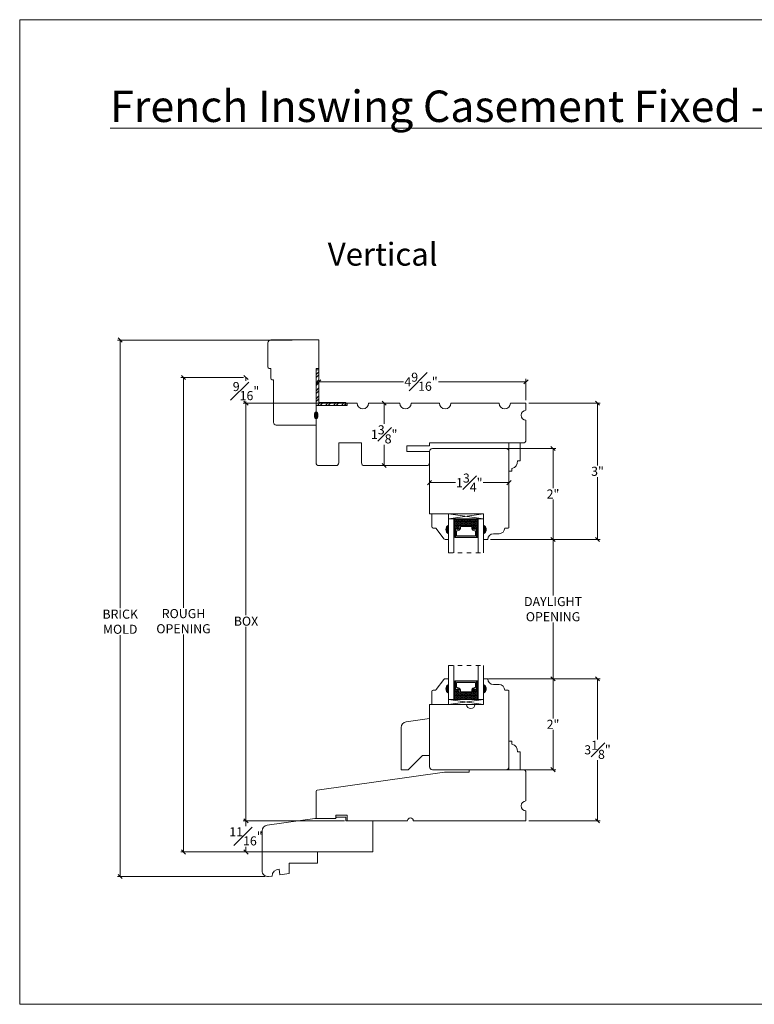
# Model space of a CAD drawing. Units: inches. Extents: x 8.3 to 40.7, y 43.1 to 64.8.
# Drawn here: x 8.3 to 24.5, y 43.1 to 64.8 of the extents above; entities that cross this region are included whole.
import ezdxf

# ---------------------------------------------------------------- set-up
doc = ezdxf.new("R2010")
doc.units = ezdxf.units.IN
doc.header["$LTSCALE"] = 0.5
doc.header["$MEASUREMENT"] = 0
doc.header["$PDMODE"] = 3
doc.linetypes.add('HIDDEN2', pattern=[0.1875, 0.125, -0.0625])
doc.layers.get('0').update_dxf_attribs({"lineweight": 18})
doc.layers.get('Defpoints').update_dxf_attribs({"lineweight": 18})
doc.styles.get("Standard").update_dxf_attribs({"font": 'arial.ttf'})
doc.dimstyles.new('0000021A90BDCD68', dxfattribs={"dimtxt": 0.2, "dimasz": 0.09, "dimexe": 0.062, "dimexo": 0.0625, "dimgap": 0.025, "dimtad": 0, "dimtih": 1, "dimtoh": 1, "dimdec": 4, "dimzin": 0, "dimdsep": 46, "dimlunit": 5, "dimtxsty": 'Standard', "dimblk": 'OBLIQUE', "dimcen": 0, "dimclrd": 256, "dimclre": 256, "dimclrt": 256, "dimadec": 0, "dimazin": 0, "dimtfac": 1, "dimtdec": 4, "dimtofl": 0, "dimtmove": 0, "dimatfit": 3, "dimldrblk": 'ARCHTICK', "dimfxl": 0, "dimfrac": 1, "dimtolj": 1, "dimtzin": 0, "dimlwd": -1, "dimlwe": -1, "dimarcsym": 0})

# ---------------------------------------------------------------- blocks, each defined once
blk = doc.blocks.new('_OBLIQUE')
at = {"color": 0, "linetype": 'ByBlock'}
blk.add_line((-0.5, -0.5), (0.5, 0.5), dxfattribs=at)
blk = doc.blocks.new('*D15')
at = {"transparency": 16777216}
for p, q in [((16.301, 56.374), (16.302, 56.374)), ((16.364, 56.374), (16.364, 55.916)), ((16.364, 54.999), (16.364, 55.457)), ((16.551, 54.999), (16.302, 54.999))]:
    blk.add_line(p, q, dxfattribs=at)
at = {"layer": 'Defpoints', "color": 0, "transparency": 16777216}
for p in [(16.364, 56.374), (16.364, 56.374), (16.614, 54.999)]:
    blk.add_point(p, dxfattribs=at)
at = {"transparency": 16777216, "xscale": 0.09, "yscale": 0.09, "zscale": 0.09}
for p, rotation in [((16.364, 56.374), 90), ((16.364, 54.999), 270)]:
    blk.add_blockref('_OBLIQUE', p, dxfattribs=dict(at, rotation=rotation))
at = {"transparency": 16777216, "insert": (16.364, 55.687), "char_height": 0.2, "attachment_point": 5}
blk.add_mtext('\\A1;1{\\H1x;\\S3#8;}"', dxfattribs=at)
blk = doc.blocks.new('_ArchTick')
at = {"color": 0, "linetype": 'ByBlock', "const_width": 0.15}
blk.add_lwpolyline([(-0.5, -0.5), (0.5, 0.5)], dxfattribs=at)
blk = doc.blocks.new('*D16')
at = {"transparency": 16777216}
for p, q in [((14.926, 57.39), (14.926, 56.784)), ((14.926, 56.846), (16.793, 56.846)), ((19.489, 56.846), (17.56, 56.846)), ((19.489, 56.437), (19.489, 56.908))]:
    blk.add_line(p, q, dxfattribs=at)
at = {"layer": 'Defpoints', "color": 0, "transparency": 16777216}
for p in [(14.926, 57.453), (14.926, 56.846), (19.489, 56.374)]:
    blk.add_point(p, dxfattribs=at)
at = {"transparency": 16777216, "xscale": 0.09, "yscale": 0.09, "zscale": 0.09, "rotation": 180}
blk.add_blockref('_OBLIQUE', (14.926, 56.846), dxfattribs=at)
at = {"transparency": 16777216, "xscale": 0.09, "yscale": 0.09, "zscale": 0.09}
blk.add_blockref('_OBLIQUE', (19.489, 56.846), dxfattribs=at)
at = {"transparency": 16777216, "insert": (17.176, 56.846), "char_height": 0.2, "attachment_point": 5}
blk.add_mtext('\\A1;4{\\H1x;\\S9#16;}"', dxfattribs=at)
blk = doc.blocks.new('*D17')
at = {"transparency": 16777216}
for p, q in [((19.551, 56.374), (21.127, 56.374)), ((21.065, 56.374), (21.065, 55.001)), ((21.065, 53.374), (21.065, 54.747)), ((18.708, 53.374), (21.127, 53.374))]:
    blk.add_line(p, q, dxfattribs=at)
at = {"layer": 'Defpoints', "color": 0, "transparency": 16777216}
for p in [(19.489, 56.374), (18.646, 53.374), (21.065, 53.374)]:
    blk.add_point(p, dxfattribs=at)
at = {"transparency": 16777216, "xscale": 0.09, "yscale": 0.09, "zscale": 0.09}
for p, rotation in [((21.065, 56.374), 90), ((21.065, 53.374), 270)]:
    blk.add_blockref('_OBLIQUE', p, dxfattribs=dict(at, rotation=rotation))
at = {"transparency": 16777216, "insert": (21.065, 54.874), "char_height": 0.2, "attachment_point": 5}
blk.add_mtext('\\A1;3"', dxfattribs=at)
blk = doc.blocks.new('*D18')
at = {"transparency": 16777216}
for p, q in [((18.909, 55.374), (20.147, 55.374)), ((20.085, 55.374), (20.085, 54.5)), ((20.085, 53.374), (20.085, 54.249)), ((18.708, 53.374), (20.147, 53.374))]:
    blk.add_line(p, q, dxfattribs=at)
at = {"layer": 'Defpoints', "color": 0, "transparency": 16777216}
for p in [(18.847, 55.374), (18.646, 53.374), (20.085, 53.374)]:
    blk.add_point(p, dxfattribs=at)
at = {"transparency": 16777216, "xscale": 0.09, "yscale": 0.09, "zscale": 0.09}
for p, rotation in [((20.085, 55.374), 90), ((20.085, 53.374), 270)]:
    blk.add_blockref('_OBLIQUE', p, dxfattribs=dict(at, rotation=rotation))
at = {"transparency": 16777216, "insert": (20.085, 54.374), "char_height": 0.2, "attachment_point": 5}
blk.add_mtext('\\A1;2"', dxfattribs=at)
blk = doc.blocks.new('*D19')
at = {"transparency": 16777216}
for p, q in [((17.364, 54.687), (17.364, 54.686)), ((19.114, 54.687), (19.114, 54.686)), ((17.364, 54.624), (17.934, 54.624)), ((19.114, 54.624), (18.544, 54.624))]:
    blk.add_line(p, q, dxfattribs=at)
at = {"layer": 'Defpoints', "color": 0, "transparency": 16777216}
for p in [(17.364, 54.624), (19.114, 54.624), (19.114, 54.624)]:
    blk.add_point(p, dxfattribs=at)
at = {"transparency": 16777216, "xscale": 0.09, "yscale": 0.09, "zscale": 0.09, "rotation": 180}
blk.add_blockref('_OBLIQUE', (17.364, 54.624), dxfattribs=at)
at = {"transparency": 16777216, "xscale": 0.09, "yscale": 0.09, "zscale": 0.09}
blk.add_blockref('_OBLIQUE', (19.114, 54.624), dxfattribs=at)
at = {"transparency": 16777216, "insert": (18.239, 54.624), "char_height": 0.2, "attachment_point": 5}
blk.add_mtext('\\A1;1{\\H1x;\\S3#4;}"', dxfattribs=at)
blk = doc.blocks.new('*D20')
at = {"transparency": 16777216}
for p, q in [((18.708, 50.302), (21.127, 50.302)), ((21.065, 50.302), (21.065, 48.969)), ((21.065, 47.177), (21.065, 48.51)), ((19.551, 47.177), (21.127, 47.177))]:
    blk.add_line(p, q, dxfattribs=at)
at = {"layer": 'Defpoints', "color": 0, "transparency": 16777216}
for p in [(18.646, 50.302), (19.489, 47.177), (21.065, 47.177)]:
    blk.add_point(p, dxfattribs=at)
at = {"transparency": 16777216, "xscale": 0.09, "yscale": 0.09, "zscale": 0.09}
for p, rotation in [((21.065, 50.302), 90), ((21.065, 47.177), 270)]:
    blk.add_blockref('_OBLIQUE', p, dxfattribs=dict(at, rotation=rotation))
at = {"transparency": 16777216, "insert": (21.065, 48.74), "char_height": 0.2, "attachment_point": 5}
blk.add_mtext('\\A1;3{\\H1x;\\S1#8;}"', dxfattribs=at)
blk = doc.blocks.new('*D21')
at = {"transparency": 16777216}
for p, q in [((18.661, 50.302), (20.147, 50.302)), ((20.085, 50.302), (20.085, 49.428)), ((20.085, 48.302), (20.085, 49.177)), ((18.895, 48.302), (20.147, 48.302))]:
    blk.add_line(p, q, dxfattribs=at)
at = {"layer": 'Defpoints', "color": 0, "transparency": 16777216}
for p in [(18.599, 50.302), (18.833, 48.302), (20.085, 48.302)]:
    blk.add_point(p, dxfattribs=at)
at = {"transparency": 16777216, "xscale": 0.09, "yscale": 0.09, "zscale": 0.09}
for p, rotation in [((20.085, 50.302), 90), ((20.085, 48.302), 270)]:
    blk.add_blockref('_OBLIQUE', p, dxfattribs=dict(at, rotation=rotation))
at = {"transparency": 16777216, "insert": (20.085, 49.302), "char_height": 0.2, "attachment_point": 5}
blk.add_mtext('\\A1;2"', dxfattribs=at)
blk = doc.blocks.new('*D22')
at = {"transparency": 16777216}
for p, q in [((18.708, 53.374), (20.147, 53.374)), ((20.085, 53.374), (20.085, 52.135)), ((20.085, 50.302), (20.085, 51.541)), ((18.708, 50.302), (20.147, 50.302))]:
    blk.add_line(p, q, dxfattribs=at)
at = {"layer": 'Defpoints', "color": 0, "transparency": 16777216}
for p in [(18.646, 53.374), (18.646, 50.302), (20.085, 50.302)]:
    blk.add_point(p, dxfattribs=at)
at = {"transparency": 16777216, "xscale": 0.09, "yscale": 0.09, "zscale": 0.09}
for p, rotation in [((20.085, 53.374), 90), ((20.085, 50.302), 270)]:
    blk.add_blockref('_OBLIQUE', p, dxfattribs=dict(at, rotation=rotation))
at = {"transparency": 16777216, "insert": (20.085, 51.838), "char_height": 0.2, "attachment_point": 5}
blk.add_mtext('\\A1;DAYLIGHT\\POPENING', dxfattribs=at)
blk = doc.blocks.new('*D34')
at = {"transparency": 16777216}
for p, q in [((15.707, 56.374), (13.257, 56.374)), ((13.319, 56.374), (13.319, 51.702)), ((13.319, 47.177), (13.319, 51.445)), ((15.489, 47.177), (13.257, 47.177))]:
    blk.add_line(p, q, dxfattribs=at)
at = {"layer": 'Defpoints', "color": 0, "transparency": 16777216}
for p in [(13.319, 56.374), (15.77, 56.374), (15.552, 47.177)]:
    blk.add_point(p, dxfattribs=at)
at = {"transparency": 16777216, "xscale": 0.09, "yscale": 0.09, "zscale": 0.09}
for p, rotation in [((13.319, 56.374), 90), ((13.319, 47.177), 270)]:
    blk.add_blockref('_OBLIQUE', p, dxfattribs=dict(at, rotation=rotation))
at = {"transparency": 16777216, "insert": (13.319, 51.573), "char_height": 0.2, "attachment_point": 5}
blk.add_mtext('\\A1;BOX', dxfattribs=at)
blk = doc.blocks.new('*D35')
at = {"transparency": 16777216}
for p, q in [((13.257, 56.937), (11.88, 56.937)), ((11.942, 56.937), (11.942, 51.87)), ((11.942, 46.49), (11.942, 51.277)), ((15.498, 46.49), (11.88, 46.49))]:
    blk.add_line(p, q, dxfattribs=at)
at = {"layer": 'Defpoints', "color": 0, "transparency": 16777216}
for p in [(13.319, 56.937), (11.942, 46.49), (15.561, 46.49)]:
    blk.add_point(p, dxfattribs=at)
at = {"transparency": 16777216, "xscale": 0.09, "yscale": 0.09, "zscale": 0.09}
for p, rotation in [((11.942, 56.937), 90), ((11.942, 46.49), 270)]:
    blk.add_blockref('_OBLIQUE', p, dxfattribs=dict(at, rotation=rotation))
at = {"transparency": 16777216, "insert": (11.942, 51.573), "char_height": 0.2, "attachment_point": 5}
blk.add_mtext('\\A1;ROUGH\\POPENING', dxfattribs=at)
blk = doc.blocks.new('*D36')
at = {"transparency": 16777216}
for p, q in [((13.262, 56.937), (13.257, 56.937)), ((13.319, 56.937), (13.319, 56.869)), ((13.319, 56.374), (13.319, 56.411)), ((13.262, 56.374), (13.257, 56.374))]:
    blk.add_line(p, q, dxfattribs=at)
at = {"layer": 'Defpoints', "color": 0, "transparency": 16777216}
for p in [(13.319, 56.937), (13.325, 56.937), (13.325, 56.374)]:
    blk.add_point(p, dxfattribs=at)
at = {"transparency": 16777216, "xscale": 0.09, "yscale": 0.09, "zscale": 0.09}
for p, rotation in [((13.319, 56.937), 90), ((13.319, 56.374), 270)]:
    blk.add_blockref('_OBLIQUE', p, dxfattribs=dict(at, rotation=rotation))
at = {"transparency": 16777216, "insert": (13.319, 56.64), "char_height": 0.2, "attachment_point": 5}
blk.add_mtext('\\A1;{\\H1x;\\S9#16;}"', dxfattribs=at)
blk = doc.blocks.new('*D37')
at = {"transparency": 16777216}
for p, q in [((14.333, 57.765), (10.485, 57.765)), ((10.547, 57.765), (10.547, 51.857)), ((10.547, 45.949), (10.547, 51.264)), ((13.738, 45.949), (10.485, 45.949))]:
    blk.add_line(p, q, dxfattribs=at)
at = {"layer": 'Defpoints', "color": 0, "transparency": 16777216}
for p in [(10.547, 57.765), (14.395, 57.765), (13.801, 45.949)]:
    blk.add_point(p, dxfattribs=at)
at = {"transparency": 16777216, "xscale": 0.09, "yscale": 0.09, "zscale": 0.09}
for p, rotation in [((10.547, 57.765), 90), ((10.547, 45.949), 270)]:
    blk.add_blockref('_OBLIQUE', p, dxfattribs=dict(at, rotation=rotation))
at = {"transparency": 16777216, "insert": (10.547, 51.561), "char_height": 0.2, "attachment_point": 5}
blk.add_mtext('\\A1;BRICK\\PMOLD', dxfattribs=at)
blk = doc.blocks.new('*D38')
at = {"transparency": 16777216}
for p, q in [((13.257, 47.177), (13.257, 47.177)), ((13.319, 47.177), (13.319, 47.061)), ((13.257, 46.49), (13.257, 46.49)), ((13.319, 46.49), (13.319, 46.606))]:
    blk.add_line(p, q, dxfattribs=at)
at = {"layer": 'Defpoints', "color": 0, "transparency": 16777216}
for p in [(13.319, 47.177), (13.319, 46.49), (13.319, 46.49)]:
    blk.add_point(p, dxfattribs=at)
at = {"transparency": 16777216, "xscale": 0.09, "yscale": 0.09, "zscale": 0.09}
for p, rotation in [((13.319, 47.177), 90), ((13.319, 46.49), 270)]:
    blk.add_blockref('_OBLIQUE', p, dxfattribs=dict(at, rotation=rotation))
at = {"transparency": 16777216, "insert": (13.319, 46.834), "char_height": 0.2, "attachment_point": 5}
blk.add_mtext('\\A1;{\\H1x;\\S11#16;}"', dxfattribs=at)

msp = doc.modelspace()

# ---------------------------------------------------------------- hatches: boundary and pattern name
at = {"linetype": 'Continuous', "lineweight": 9}
h = msp.add_hatch(dxfattribs=at)
h.set_pattern_fill('STEEL', color=256, style=0)
h.set_pattern_definition([(45, (112.81918, 13.12006), (-0.08838835, 0.08838835), []), (45, (112.81918, 13.18256), (-0.08838835, 0.08838835), [])])
h.paths.add_polyline_path([(15.52092, 56.32411), (15.52092, 56.38611), (14.92579, 56.38611), (14.92579, 57.10593), (14.86379, 57.10593), (14.86379, 56.32411)])
at = {"linetype": 'Continuous'}
h = msp.add_hatch(color=256, dxfattribs=at)
edge = h.paths.add_edge_path()
edge.add_ellipse((14.86379, 56.10711), major_axis=(0, -0.07849), ratio=0.49280821, start_angle=0, end_angle=360)
h = msp.add_hatch(dxfattribs=at)
h.set_pattern_fill('DASH', color=256, scale=0.1, style=0)
h.set_pattern_definition([(0, (-4078.938961, -4240.15939), (0.0125, 0.0125), [0.0125, -0.0125])])
h.paths.add_polyline_path([(18.43379, 53.82768), (17.90254, 53.82768), (17.90254, 53.60565), (17.92792, 53.60565, -0.41421356), (17.94354, 53.62128), (17.97941, 53.59709, 0.33597463), (18.01192, 53.61745), (18.01192, 53.67465, -0.41421356), (18.02754, 53.69028), (18.30879, 53.69028, -0.41421356), (18.32442, 53.67465), (18.32442, 53.61782, 0.32087081), (18.3573, 53.59709), (18.39279, 53.62128, -0.41421356), (18.40842, 53.60565), (18.43379, 53.60565)])
h = msp.add_hatch(color=256)
h.dxf.hatch_style = 1
h.paths.add_polyline_path([(17.78454, 53.68626, 0.66666667), (17.78454, 53.49876)])
h = msp.add_hatch(dxfattribs=at)
h.set_pattern_fill('DOTS', color=256, scale=0.1, style=0)
h.set_pattern_definition([(0, (-4078.9389614, -4240.15939), (0.003125, 0.00625), [0, -0.00625])])
h.paths.add_polyline_path([(18.43379, 53.60565), (18.40842, 53.60565), (18.40842, 53.45228), (18.43379, 53.45228)])
h.paths.add_polyline_path([(17.92792, 53.60565), (17.90254, 53.60565), (17.90254, 53.45228), (17.92792, 53.45228)])
h = msp.add_hatch(color=256)
h.dxf.hatch_style = 1
h.paths.add_polyline_path([(18.55179, 53.68626, -0.66666667), (18.55179, 53.49876)])
h = msp.add_hatch(color=256)
h.dxf.hatch_style = 1
h.paths.add_polyline_path([(17.78454, 49.99017, -0.66666667), (17.78454, 50.17767)])
h = msp.add_hatch(dxfattribs=at)
h.set_pattern_fill('DOTS', color=256, scale=0.1, style=0)
h.set_pattern_definition([(0, (-4078.9389614, -4242.516295), (0.003125, 0.00625), [0, -0.00625])])
h.paths.add_polyline_path([(18.43379, 50.07078), (18.40842, 50.07078), (18.40842, 50.22416), (18.43379, 50.22416)])
h.paths.add_polyline_path([(17.92792, 50.07078), (17.90254, 50.07078), (17.90254, 50.22416), (17.92792, 50.22416)])
h = msp.add_hatch(color=256)
h.dxf.hatch_style = 1
h.paths.add_polyline_path([(18.55179, 49.99017, 0.66666667), (18.55179, 50.17767)])
h = msp.add_hatch(dxfattribs=at)
h.set_pattern_fill('DASH', color=256, scale=0.1, style=0)
h.set_pattern_definition([(0, (-4078.938961, -4242.516295), (0.0125, 0.0125), [0.0125, -0.0125])])
h.paths.add_polyline_path([(18.43379, 49.84876), (17.90254, 49.84876), (17.90254, 50.07078), (17.92792, 50.07078, 0.41421356), (17.94354, 50.05516), (17.97941, 50.07934, -0.33597463), (18.01192, 50.05898), (18.01192, 50.00178, 0.41421356), (18.02754, 49.98616), (18.30879, 49.98616, 0.41421356), (18.32442, 50.00178), (18.32442, 50.05862, -0.32087081), (18.3573, 50.07934), (18.39279, 50.05516, 0.41421356), (18.40842, 50.07078), (18.43379, 50.07078)])

# ---------------------------------------------------------------- linework, layer by layer
at = {"lineweight": 9}
for p, q in [((14.86379, 57.10593), (14.86379, 56.32411)), ((14.86379, 57.10593), (14.92579, 57.10593)), ((14.92579, 57.10593), (14.92579, 56.38611))]:
    msp.add_line(p, q, dxfattribs=at)
at = {"linetype": 'Continuous', "lineweight": 9}
for p, q in [((14.92579, 56.38611), (15.52092, 56.38611)), ((15.52092, 56.38611), (15.52092, 56.32411)), ((14.86379, 56.32411), (15.52092, 56.32411))]:
    msp.add_line(p, q, dxfattribs=at)
for p, q in [((17.92792, 53.60565), (17.90254, 53.60565)), ((18.40842, 53.60565), (18.43379, 53.60565)), ((17.92792, 53.45228), (17.90254, 53.45228)), ((18.40842, 53.45228), (18.43379, 53.45228)), ((17.92792, 50.22416), (17.90254, 50.22416)), ((18.40842, 50.22416), (18.43379, 50.22416)), ((17.92792, 50.07078), (17.90254, 50.07078)), ((18.40842, 50.07078), (18.43379, 50.07078))]:
    msp.add_line(p, q)
at = {"linetype": 'HIDDEN2'}
for p, q in [((17.78454, 53.07917), (18.55179, 53.07917)), ((17.78454, 50.59726), (18.55179, 50.59726))]:
    msp.add_line(p, q, dxfattribs=at)
msp.add_lwpolyline([(40.7097, 43.13521), (8.33171, 43.13521), (8.33171, 64.81911), (40.7097, 64.81911)], close=True)
for points in [[(13.92479, 55.95211, 0.41421356), (13.98679, 55.89011), (14.86379, 55.89011), (14.86379, 57.14011), (14.92579, 57.14011), (14.92579, 57.76511), (13.86279, 57.76511, 0.41421356), (13.80079, 57.70311), (13.80079, 57.17111, 0.41421356), (13.83179, 57.14011), (13.86279, 57.14011), (13.86279, 56.92111, 0.41421356), (13.89379, 56.89011), (13.92479, 56.89011), (13.92479, 55.95211)], [(13.67512, 46.07793), (13.67512, 46.95578, -0.37388468), (13.78273, 47.07956), (14.83366, 47.22726), (15.30066, 47.22726), (15.31646, 47.25462), (15.52066, 47.25462), (15.52066, 47.17726), (16.11366, 47.17726), (16.11366, 46.49026), (14.89466, 46.49026), (14.89466, 46.24026), (14.26966, 46.24026), (14.26966, 46.01326), (14.06643, 45.9847), (14.04903, 46.10848, 0.4075784), (13.89257, 45.96027), (13.81795, 45.94978, -0.46630766), (13.67563, 46.07793)]]:
    msp.add_lwpolyline(points, format="xyb")
at = {"linetype": 'Continuous'}
for points in [[(19.42679, 55.49911), (17.36379, 55.49911), (17.36379, 55.43711), (16.86379, 55.43711), (16.86379, 55.31211), (17.36379, 55.31211), (17.36379, 55.06111, -0.41421356), (17.30179, 54.99911), (15.92579, 54.99911, -0.41421356), (15.86379, 55.06111), (15.86379, 55.49911), (15.36379, 55.49911), (15.36379, 55.06111, -0.41421356), (15.30179, 54.99911), (14.92579, 54.99911, -0.41421356), (14.86379, 55.06111), (14.86379, 56.32411), (15.55079, 56.32411), (15.55079, 56.37411), (15.76979, 56.37411, 1), (16.01979, 56.37411), (16.70779, 56.37411, 1), (16.95779, 56.37411), (17.58279, 56.37411, 1), (17.83279, 56.37411), (18.89479, 56.37411, 1), (19.14479, 56.37411), (19.48879, 56.37411), (19.48879, 56.21711, 1), (19.48879, 55.99911), (19.48879, 55.56111, -0.41421356)], [(18.55179, 53.68661), (18.55179, 53.93628), (17.36379, 53.93628), (17.36379, 55.31211, -0.41421356), (17.42579, 55.37411), (19.05179, 55.37411, -0.41421356), (19.11379, 55.31211), (19.11379, 53.63911, -0.41421356), (19.09879, 53.62411), (19.02079, 53.62411, -0.41421356), (18.89579, 53.49911), (18.77079, 53.49911, 0.41421356), (18.64579, 53.37411), (18.55179, 53.37411), (18.55179, 53.49911, 0.66666667)], [(16.8464, 49.35461), (17.36379, 49.42732), (17.36379, 48.61532), (17.20779, 48.61532), (16.89479, 48.30232), (16.73879, 48.30232), (16.73879, 49.23082, -0.37388468)], [(19.42679, 48.30232), (18.23879, 48.30232), (18.23879, 48.24581), (17.69279, 48.24581), (14.89048, 47.85197, 0.37388468), (14.86379, 47.82127), (14.86379, 47.22726), (15.30066, 47.22726), (15.30142, 47.30226), (15.55004, 47.30226), (15.55166, 47.17726), (16.87979, 47.17726, -1), (17.00479, 47.17726), (19.48879, 47.17726), (19.48879, 47.39532, -1), (19.48879, 47.61332), (19.48879, 48.24032, 0.41421356)]]:
    msp.add_lwpolyline(points, format="xyb", close=True, dxfattribs=at)
for points in [[(19.30142, 55.10712), (19.36379, 55.10712), (19.36379, 55.49911), (19.11379, 55.49911), (19.11379, 54.87411), (19.17717, 54.87411), (19.17717, 54.93664, 0.40599068)], [(17.78454, 53.68626), (17.78454, 53.93626), (17.41054, 53.93626), (17.41054, 53.65476, 0.41421356), (17.44154, 53.62376), (17.48807, 53.62376, -0.23573049), (17.51284, 53.61139), (17.68224, 53.38613, 0.23573049), (17.70702, 53.37376), (17.78454, 53.37376), (17.78454, 53.49876, -0.66666667)], [(18.01192, 53.61745, -0.33597463), (17.97941, 53.59709), (17.94354, 53.62128, 0.41421356), (17.92792, 53.60565), (17.92792, 53.42403), (18.40842, 53.42403), (18.40842, 53.60565, 0.41421356), (18.39279, 53.62128), (18.3573, 53.59709, -0.32087081), (18.32442, 53.61782), (18.32442, 53.67465, 0.41421356), (18.30879, 53.69028), (18.02754, 53.69028, 0.41421356), (18.01192, 53.67465)], [(18.01892, 53.61624, -0.3593608), (17.97692, 53.59033), (17.9417, 53.61408, 0.35243105), (17.93492, 53.60565), (17.93492, 53.42403), (18.40142, 53.42403), (18.40142, 53.60565, 0.35186937), (18.39465, 53.61408), (18.35973, 53.59027, -0.34463089), (18.31742, 53.61651), (18.31742, 53.67465, 0.41421356), (18.30879, 53.68328), (18.02754, 53.68328, 0.41421356), (18.01892, 53.67465)], [(18.04317, 53.61272, -0.35845547), (17.97826, 53.56584), (17.95917, 53.56584), (17.95917, 53.45528), (18.37717, 53.45528), (18.37717, 53.56584), (18.35807, 53.56584, -0.34679931), (18.29317, 53.61272), (18.29317, 53.65903), (18.04317, 53.65903)], [(18.55179, 49.98966), (18.55179, 49.74016), (18.36429, 49.74016, -0.99465241), (18.17729, 49.74016), (17.36379, 49.74016), (17.36379, 48.36406, 0.41421356), (17.42579, 48.30206), (19.05179, 48.30206, 0.41421356), (19.11379, 48.36406), (19.11379, 50.03732, 0.41421356), (19.09879, 50.05232), (19.02079, 50.05232), (19.02079, 50.05232, 0.41421356), (18.89579, 50.17732), (18.77079, 50.17732, -0.41421356), (18.64579, 50.30232), (18.64579, 50.30232), (18.55179, 50.30232), (18.55179, 50.17732, -0.66607269)], [(17.78454, 49.99017), (17.78454, 49.74017), (17.41054, 49.74017), (17.41054, 50.02167, -0.41421356), (17.44154, 50.05267), (17.48807, 50.05267, 0.23573049), (17.51284, 50.06504), (17.68224, 50.2903, -0.23573049), (17.70702, 50.30267), (17.78454, 50.30267), (17.78454, 50.17767, 0.66666667)], [(18.01192, 50.05898, 0.33597463), (17.97941, 50.07934), (17.94354, 50.05516, -0.41421356), (17.92792, 50.07078), (17.92792, 50.25241), (18.40842, 50.25241), (18.40842, 50.07078, -0.41421356), (18.39279, 50.05516), (18.3573, 50.07934, 0.32087081), (18.32442, 50.05862), (18.32442, 50.00178, -0.41421356), (18.30879, 49.98616), (18.02754, 49.98616, -0.41421356), (18.01192, 50.00178)], [(18.01892, 50.0602, 0.3593608), (17.97692, 50.0861), (17.9417, 50.06235, -0.35243105), (17.93492, 50.07078), (17.93492, 50.25241), (18.40142, 50.25241), (18.40142, 50.07078, -0.35186937), (18.39465, 50.06236), (18.35973, 50.08616, 0.34463089), (18.31742, 50.05992), (18.31742, 50.00178, -0.41421356), (18.30879, 49.99316), (18.02754, 49.99316, -0.41421356), (18.01892, 50.00178)], [(18.04317, 50.06372, 0.35845547), (17.97826, 50.11059), (17.95917, 50.11059), (17.95917, 50.22116), (18.37717, 50.22116), (18.37717, 50.11059), (18.35807, 50.11059, 0.34679931), (18.29317, 50.06372), (18.29317, 50.01741), (18.04317, 50.01741)], [(19.30142, 48.69432), (19.36379, 48.69432), (19.36379, 48.30232), (19.11379, 48.30232), (19.11379, 48.92732), (19.17717, 48.92732), (19.17717, 48.8648, -0.40599068)]]:
    msp.add_lwpolyline(points, format="xyb", close=True)
for points in [[(17.78454, 53.93628), (18.55179, 53.93628), (18.55179, 53.82728), (17.78454, 53.82728), (17.78454, 53.93626), (18.55179, 53.82728), (18.55179, 53.93625), (17.78454, 53.82728)], [(17.90254, 53.07917), (17.90254, 53.82728), (17.78454, 53.82728), (17.78454, 53.07917)], [(18.43379, 53.07917), (18.43379, 53.82728), (18.55179, 53.82728), (18.55179, 53.07917)], [(17.92792, 53.45228), (17.91817, 53.45228), (17.91817, 53.41428), (18.41817, 53.41428), (18.41817, 53.45228), (18.40842, 53.45228)], [(17.90254, 50.59726), (17.90254, 49.84916), (17.78454, 49.84916), (17.78454, 50.59726)], [(18.43379, 50.59726), (18.43379, 49.84916), (18.55179, 49.84916), (18.55179, 50.59726)], [(17.92792, 50.22416), (17.91817, 50.22416), (17.91817, 50.26216), (18.41817, 50.26216), (18.41817, 50.22416), (18.40842, 50.22416)], [(17.78454, 49.74016), (18.55179, 49.74016), (18.55179, 49.84916), (17.78454, 49.84916), (17.78454, 49.74017), (18.55179, 49.84916), (18.55179, 49.74018), (17.78454, 49.84916)]]:
    msp.add_lwpolyline(points)
msp.add_ellipse((14.86379, 56.10711), major_axis=(0, -0.07849), ratio=0.49280821, dxfattribs=at)

# ---------------------------------------------------------------- texts
at = {"color": 0}
note = msp.add_mtext_dynamic_manual_height_columns('\\A1;{\\fCalibri Light|b0|i0|c0|p34;\\LFrench Inswing Casement Fixed - Restoration\\P}', width=33.2232915, gutter_width=3.46528, heights=[0.89654, 0], dxfattribs=dict(at, insert=(10.32393, 63.25926), char_height=0.6930561, attachment_point=1))
at = {"color": 0, "insert": (15.12121, 59.9056), "char_height": 0.5033707, "attachment_point": 1}
msp.add_mtext_dynamic_manual_height_columns('{\\fCalibri Light|b0|i0|c0|p34;Vertical\\P} ', width=0.7424209, gutter_width=2.51685, heights=[0], dxfattribs=at)

# ---------------------------------------------------------------- dimensions: what is measured, and where the dimension line sits
for base, p1, p2, text, picture, middle in [((10.54716, 57.76511), (13.80056, 45.94856), (14.39516, 57.76511), 'BRICK\\PMOLD', '*D37', (10.54716, 51.5605)), ((11.94222, 46.49026), (13.31932, 56.93661), (15.56059, 46.49026), 'ROUGH\\POPENING', '*D35', (11.94222, 51.57349)), ((13.31932, 56.37411), (15.55166, 47.17726), (15.76979, 56.37411), 'BOX', '*D34', (13.31932, 51.57349))]:
    dim = msp.add_linear_dim(base=base, p1=p1, p2=p2, angle=90, text=text, dimstyle='0000021A90BDCD68', override={"dimpost": '"'})
    dim.commit()
    dim.dimension.update_dxf_attribs({"geometry": picture, "text_midpoint": middle, "dimtype": 160})
dim = msp.add_linear_dim(base=(14.92579, 56.84598), p1=(19.48879, 56.37411), p2=(14.92579, 57.45261), dimstyle='0000021A90BDCD68', override={"dimpost": '"'})
dim.commit()
dim.dimension.update_dxf_attribs({"geometry": '*D16', "text_midpoint": (17.17629, 56.84598), "dimtype": 160})
dim = msp.add_linear_dim(base=(13.31932, 56.93661), p1=(13.3245, 56.37411), p2=(13.3245, 56.93661), angle=90, dimstyle='0000021A90BDCD68', override={"dimpost": '"'})
dim.commit()
dim.dimension.update_dxf_attribs({"geometry": '*D36', "text_midpoint": (13.31932, 56.63976), "dimtype": 160})
for base, p1, p2, picture, middle in [((16.36379, 56.37411), (16.61379, 54.99911), (16.36379, 56.37411), '*D15', (16.36379, 55.68661)), ((21.06547, 53.37411), (19.48879, 56.37411), (18.64579, 53.37411), '*D17', (21.06547, 54.87411)), ((20.0853, 53.37411), (18.84662, 55.37411), (18.64579, 53.37411), '*D18', (20.0853, 54.37411)), ((20.0853, 48.30232), (18.59879, 50.30232), (18.83279, 48.30232), '*D21', (20.0853, 49.30232)), ((21.06547, 47.17726), (18.64579, 50.30232), (19.48879, 47.17726), '*D20', (21.06547, 48.73979)), ((13.31932, 46.49026), (13.31932, 47.17726), (13.31932, 46.49026), '*D38', (13.31932, 46.83376))]:
    dim = msp.add_linear_dim(base=base, p1=p1, p2=p2, angle=90, dimstyle='0000021A90BDCD68', override={"dimpost": '"'})
    dim.commit()
    dim.dimension.update_dxf_attribs({"geometry": picture, "text_midpoint": middle})
dim = msp.add_linear_dim(base=(19.11379, 54.6242), p1=(17.36379, 54.6242), p2=(19.11379, 54.6242), dimstyle='0000021A90BDCD68', override={"dimpost": '"'})
dim.commit()
dim.dimension.update_dxf_attribs({"geometry": '*D19', "text_midpoint": (18.23879, 54.6242)})
dim = msp.add_linear_dim(base=(20.0853, 50.30232), p1=(18.64579, 53.37411), p2=(18.64579, 50.30232), angle=90, text='DAYLIGHT\\POPENING', dimstyle='0000021A90BDCD68', override={"dimpost": '"'})
dim.commit()
dim.dimension.update_dxf_attribs({"geometry": '*D22', "text_midpoint": (20.0853, 51.83822)})

doc.saveas('drawing.dxf')
